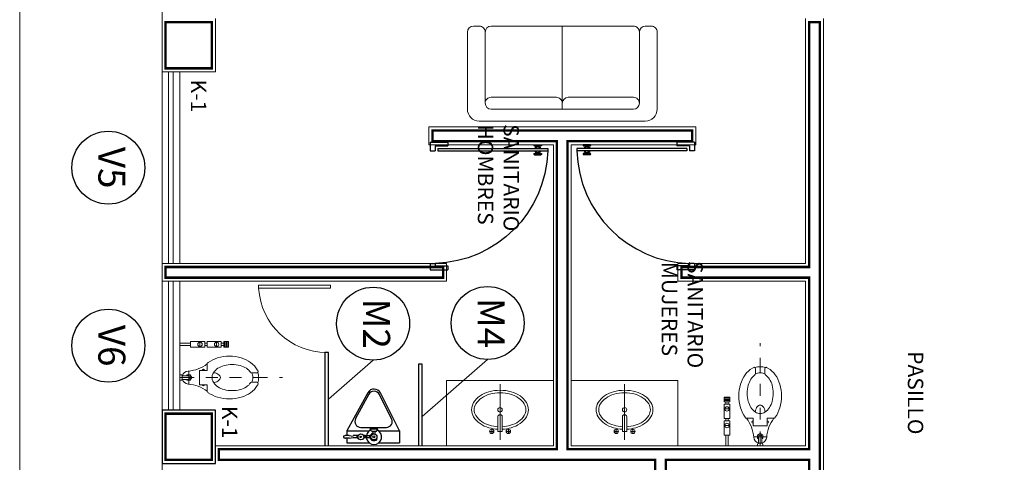
# Model space of a CAD drawing. Units: millimetres. Extents: x 3383 to 3862, y -129 to -2.
# Drawn here: x 3727 to 3736, y -80 to -76 of the extents above; entities that cross this region are included whole.
import ezdxf
from ezdxf.enums import TextEntityAlignment as Align

# ---------------------------------------------------------------- set-up
doc = ezdxf.new("R2010")
doc.units = ezdxf.units.MM
doc.linetypes.add('DIVIDE5', pattern=[0.24, 0.12, -0.04, 0, -0.04, 0, -0.04])
for name, color, linetype in [('CALIDAD', 34, 'Continuous'), ('CANCELERIA', 4, 'Continuous'), ('COLUMNAS', 254, 'Continuous'), ('m', 253, 'Continuous'), ('MAMP', 56, 'Continuous'), ('MBSAN', 4, 'Continuous'), ('MOBILIARIO', 252, 'Continuous'), ('PTA', 34, 'Continuous')]:
    doc.layers.add(name, color=color, linetype=linetype)
doc.layers.add('LD', color=7, linetype='Continuous', lineweight=9)
doc.layers.add('TEX', color=7, linetype='Continuous', lineweight=25)
doc.styles.add('80', font='swissel.ttf', dxfattribs={"height": 0.1524})
doc.styles.add('SW175', font='swissel.ttf', dxfattribs={"height": 0.2222})

# ---------------------------------------------------------------- blocks, each defined once
blk = doc.blocks.new('ejr')
blk.add_circle((0, 0), 0.45)
at = {"style": 'SW175'}
blk.add_attdef('55', text='', height=0.333, dxfattribs=at).set_placement((0, 0), align=Align.MIDDLE)
blk = doc.blocks.new('Sillon planta 02')
at = {"lineweight": 13}
for p, q in [((0.1, 0.8), (0.75, 0.8)), ((0.8, 0.75), (0.8, 0.7)), ((0, -0.7), (0, 0.7)), ((0.1, -0.6), (0.1, 0.6)), ((0.15, 0.65), (0.75, 0.65)), ((0.2, 0.05), (0.2, 0.6)), ((0.8, 0.6), (0.8, -0.6)), ((0.15, 0), (0.1, 0)), ((0.8, 0), (0.15, 0)), ((0.2, -0.6), (0.2, -0.05)), ((0.75, -0.65), (0.15, -0.65)), ((0.8, -0.7), (0.8, -0.75)), ((0.75, -0.8), (0.1, -0.8))]:
    blk.add_line(p, q, dxfattribs=at)
for centre, radius, start, end in [((0.1, 0.7), 0.1, 90, 180), ((0.75, 0.75), 0.05, 0, 90), ((0.75, 0.7), 0.05, 270, 0), ((0.15, 0.6), 0.05, 90, 180), ((0.15, 0.6), 0.05, 360, 90), ((0.75, 0.6), 0.05, 0, 90), ((0.15, 0.05), 0.05, 270, 0), ((0.15, -0.05), 0.05, 0, 90), ((0.15, -0.6), 0.05, 180, 270), ((0.15, -0.6), 0.05, 270, 0), ((0.75, -0.6), 0.05, 270, 0), ((0.75, -0.7), 0.05, 0, 90), ((0.1, -0.7), 0.1, 180, 270), ((0.75, -0.75), 0.05, 270, 0)]:
    blk.add_arc(centre, radius, start, end, dxfattribs=at)
blk = doc.blocks.new('WCFLUX')
at = {"linetype": 'DIVIDE5', "lineweight": 13}
blk.add_line((0, 0), (0, -0.865), dxfattribs=at)
at = {"lineweight": 13}
for p, q in [((0.055, -0.075), (-0.055, -0.075)), ((0.305, -0.17), (0.255, -0.17)), ((0.27, -0.23), (0.27, -0.21)), ((0.29, -0.23), (0.29, -0.21)), ((0.305, -0.31), (0.255, -0.31)), ((0.305, -0.38), (0.255, -0.38)), ((0.305, -0.39), (0.255, -0.39)), ((0.305, -0.4), (0.255, -0.4)), ((0.27, -0.35), (0.27, -0.37)), ((0.29, -0.35), (0.29, -0.37))]:
    blk.add_line(p, q, dxfattribs=at)
for points in [[(-0.0233, 0), (-0.0233, -0.01, 0.414214), (-0.0133, -0.02), (0.0133, -0.02, 0.414214), (0.0233, -0.01), (0.0233, 0)], [(0.0778, -0.3211, -0.078269), (0.1011, -0.3735, -0.06556), (0.11, -0.4413, -0.06556), (0.1011, -0.509, -0.078269), (0.0778, -0.5615, -0.09548), (0.0442, -0.5965, 0.243411), (0.04, -0.6046), (0.04, -0.6504, 0.546098), (0.0542, -0.6595, 0.024454), (0.0655, -0.6536, 0.106681), (0.1273, -0.5973, 0.083239), (0.1655, -0.5187, 0.071904), (0.18, -0.4188, 0.071904), (0.1655, -0.3188, 0.083239), (0.1273, -0.2402, 0.014168), (0.1205, -0.2313), (0.06, -0.2313), (0.06, -0.1663), (-0.06, -0.1663), (-0.06, -0.2313), (-0.1205, -0.2313, 0.014168), (-0.1273, -0.2402, 0.083239), (-0.1655, -0.3188, 0.071904), (-0.18, -0.4188, 0.071904), (-0.1655, -0.5187, 0.083239), (-0.1273, -0.5973, 0.106681), (-0.0655, -0.6536, 0.024454), (-0.0542, -0.6595, 0.546098), (-0.04, -0.6504), (-0.04, -0.6046, 0.243411), (-0.0442, -0.5965, -0.09548), (-0.0778, -0.5615, -0.078269), (-0.1011, -0.509, -0.06556), (-0.11, -0.4413, -0.06556), (-0.1011, -0.3735, -0.078269), (-0.0778, -0.3211, -0.107176), (-0.0393, -0.2828, -0.143324), (0, -0.2713, -0.143324), (0.0393, -0.2828, -0.107176)], [(0.3, -0.37), (0.26, -0.37, 0.414214), (0.255, -0.375), (0.255, -0.405, 0.414214), (0.26, -0.41), (0.3, -0.41, 0.414214), (0.305, -0.405), (0.305, -0.375, 0.414214)]]:
    blk.add_lwpolyline(points, format="xyb", close=True, dxfattribs=at)
for points in [[(-0.015, -0.0221, 0.315721), (-0.0549, -0.0711, -0.145696), (-0.1153, -0.2313, -0.145696)], [(-0.015, -0.0199), (-0.015, -0.075, 1), (0.015, -0.075), (0.015, -0.0199)], [(0.015, -0.0221, -0.315721), (0.0549, -0.0711, 0.145696), (0.1153, -0.2313, 0.145696)], [(-0.0415, -0.2842, 0.033166), (-0.0387, -0.2996, 0.074048), (-0.0298, -0.3213, 0.106904), (-0.0148, -0.3373, 0.152894), (0, -0.342, 0.152894), (0.0148, -0.3373, 0.106904), (0.0298, -0.3213, 0.074048), (0.0387, -0.2996, 0.033166), (0.0415, -0.2842, 0.060641)], [(-0.0433, -0.6578, 0.082442), (0, -0.665, 0.082442), (0.0433, -0.6578)], [(-0.0413, -0.6042, 0.129052), (0, -0.615, 0.129052), (0.0413, -0.6042)]]:
    blk.add_lwpolyline(points, format="xyb", dxfattribs=at)
for points in [[(-0.015, -0.0567), (-0.0233, -0.0615), (-0.0233, -0.0885), (0, -0.1019), (0.0233, -0.0885), (0.0233, -0.0615), (0.015, -0.0567)], [(0.27, -0.09), (0.27, 0), (0.29, 0), (0.29, -0.09)]]:
    blk.add_lwpolyline(points, dxfattribs=at)
for points in [[(0.255, -0.21), (0.305, -0.21), (0.305, -0.09), (0.255, -0.09)], [(0.305, -0.23), (0.255, -0.23), (0.255, -0.35), (0.305, -0.35)]]:
    blk.add_lwpolyline(points, close=True, dxfattribs=at)
for centre in [(0.28, -0.17), (0.28, -0.31)]:
    blk.add_circle(centre, 0.0187, dxfattribs=at)
for centre, start, end in [((-0.06, -0.1988), 90, 270), ((0.06, -0.1988), 270, 90)]:
    blk.add_arc(centre, 0.01, start, end, dxfattribs=at)
blk = doc.blocks.new('MING')
for p, q in [((-0.0502, 0.4364), (-0.2278, 0.1151)), ((-0.0418, 0.4233), (-0.1545, 0.2183)), ((0.1496, 0.2167), (0.0466, 0.4216)), ((0.217, 0.1151), (0.0559, 0.4344)), ((-0.2278, 0.1151), (-0.0397, 0.1151)), ((-0.2278, 0.1151), (-0.2278, 0.0758)), ((-0.1107, 0.1442), (0.1049, 0.1443)), ((-0.0325, 0.1325), (0.0325, 0.1325)), ((-0.0206, 0.1119), (-0.0325, 0.1325)), ((-0.015, 0.096), (-0.0313, 0.0726)), ((-0.0206, 0.1385), (-0.0206, 0.1339)), ((-0.0206, 0.1385), (0.0206, 0.1385)), ((-0.0206, 0.1339), (0.0206, 0.1339)), ((-0.0206, 0.1119), (0.0206, 0.1119)), ((-0.015, 0.096), (-0.0077, 0.096)), ((-0.0077, 0.1377), (-0.0077, 0.1321)), ((-0.0077, 0.1321), (0.0077, 0.1321)), ((-0.0077, 0.1119), (-0.0077, 0.0888)), ((0.0077, 0.1377), (0.0077, 0.1321)), ((0.0077, 0.1119), (0.0077, 0.0888)), ((0.0206, 0.1385), (0.0206, 0.1339)), ((0.0206, 0.1119), (0.0325, 0.1325)), ((0.0397, 0.1151), (0.217, 0.1151)), ((0.217, 0.1151), (0.217, 0.0151)), ((-0.2522, 0.0723), (-0.2417, 0.0756)), ((-0.2522, 0.0576), (-0.2417, 0.0543)), ((-0.2086, 0.0758), (-0.2402, 0.0758)), ((-0.2086, 0.0541), (-0.2402, 0.0541)), ((-0.2278, 0.0541), (-0.2278, 0.0151)), ((-0.2278, 0.0151), (-0.0414, 0.0151)), ((-0.2078, 0.0757), (-0.1752, 0.0706)), ((-0.2078, 0.0542), (-0.1752, 0.0592)), ((-0.1412, 0.0747), (-0.1752, 0.0747)), ((-0.1412, 0.0562), (-0.1752, 0.0562)), ((-0.1412, 0.0541), (-0.1412, 0.0768)), ((-0.1356, 0.0768), (-0.1412, 0.0768)), ((-0.1356, 0.0541), (-0.1412, 0.0541)), ((-0.1356, 0.0768), (-0.1356, 0.0541)), ((-0.1326, 0.0747), (-0.1356, 0.0747)), ((-0.1337, 0.0562), (-0.1356, 0.0562)), ((-0.0739, 0.0747), (-0.087, 0.0747)), ((-0.0739, 0.0562), (-0.0859, 0.0562)), ((-0.0739, 0.0747), (-0.0739, 0.0562)), ((-0.035, 0.0726), (-0.0739, 0.0726)), ((-0.035, 0.0562), (-0.0739, 0.0562)), ((-0.0313, 0.0747), (-0.035, 0.0747)), ((-0.035, 0.0541), (-0.035, 0.0747)), ((-0.0313, 0.0541), (-0.035, 0.0541)), ((-0.0313, 0.0747), (-0.0313, 0.0541)), ((-0.0206, 0.0408), (-0.0313, 0.0562)), ((-0.0206, 0.0408), (0.0206, 0.0408)), ((-0.0206, 0.0408), (-0.0206, 0.0362)), ((-0.0206, 0.0362), (0.0206, 0.0362)), ((-0.0077, 0.04), (-0.0077, 0.0343)), ((-0.0077, 0.0343), (0.0077, 0.0343)), ((0.0077, 0.04), (0.0077, 0.0343)), ((0.0206, 0.0408), (0.0206, 0.0362)), ((0.0414, 0.0151), (0.217, 0.0151))]:
    blk.add_line(p, q)
for centre, radius in [((-0.1098, 0.064), 0.0252), ((0, 0.0644), 0.0256), ((-0.1109, 0.0643), 0.00617), ((0, 0.0644), 0.00801)]:
    blk.add_circle(centre, radius)
for centre, radius, start, end in [((0.0023, 0.4074), 0.06, 26.7743, 151.07039), ((0.002, 0.3992), 0.05, 26.67091, 151.20464), ((-0.1107, 0.1942), 0.05, 151.20464, 270.01075), ((0.1049, 0.1943), 0.05, 270.01075, 26.67091), ((0, 0.0644), 0.0644, 114.73672, 65.26328), ((-0.2499, 0.0649), 0.00773, 107.18118, 180), ((-0.2499, 0.0649), 0.00773, 180, 252.81882), ((-0.2402, 0.0706), 0.00515, 90, 107.18118), ((-0.2402, 0.0592), 0.00515, 252.81882, 270), ((-0.2086, 0.0706), 0.00515, 81.14259, 90), ((-0.2086, 0.0592), 0.00515, 270, 278.85741)]:
    blk.add_arc(centre, radius, start, end)
blk = doc.blocks.new('Lavabo planta 024')
at = {"layer": 'MOBILIARIO', "lineweight": 13}
for p, q in [((-0.1665, 0.4336), (-0.1665, 0.3962)), ((-0.0963, 0.4851), (-0.0963, 0.0172)), ((-0.0261, 0.4336), (-0.0261, 0.3962)), ((-0.1478, 0.4149), (-0.1852, 0.4149)), ((-0.115, 0.2914), (-0.115, 0.4149)), ((-0.115, 0.4149), (-0.0776, 0.4149)), ((-0.0776, 0.4149), (-0.0776, 0.2914)), ((-0.0074, 0.4149), (-0.0449, 0.4149)), ((-0.0944, 0.2745), (-0.0982, 0.2745))]:
    blk.add_line(p, q, dxfattribs=at)
for centre in [(-0.1665, 0.4149), (-0.0261, 0.4149), (-0.0963, 0.2324)]:
    blk.add_circle(centre, 0.0187, dxfattribs=at)
for centre, radius, start, end in [((-0.1607, 0.1963), 0.1851, 124.2157, 148.65283), ((-0.1218, 0.1391), 0.2542, 105.73068, 124.2157), ((-0.1218, 0.1391), 0.2327, 105.73068, 124.2157), ((-0.0963, 0.0487), 0.3482, 93.12927, 105.73068), ((-0.0963, 0.0487), 0.3267, 93.12927, 105.73068), ((-0.0963, 0.0487), 0.3267, 74.26932, 86.87073), ((-0.0963, 0.0487), 0.3482, 74.26932, 86.87073), ((-0.0708, 0.1391), 0.2327, 55.7843, 74.26932), ((-0.0708, 0.1391), 0.2542, 55.7843, 74.26932), ((-0.0319, 0.1963), 0.1851, 31.34717, 55.7843), ((-0.22, 0.2324), 0.1157, 148.65283, 180), ((-0.22, 0.2324), 0.0941, 148.65283, 180), ((-0.1607, 0.1963), 0.1635, 124.2157, 148.65283), ((-0.0982, 0.2914), 0.0168, 180, 270), ((-0.0944, 0.2914), 0.0168, 270, 360), ((-0.0319, 0.1963), 0.1635, 31.34717, 55.7843), ((0.0273, 0.2324), 0.0941, 360, 31.34717), ((0.0273, 0.2324), 0.1157, 0, 31.34717), ((-0.22, 0.2324), 0.1157, 180, 211.34717), ((-0.1607, 0.2685), 0.1851, 211.34717, 235.7843), ((-0.22, 0.2324), 0.0941, 180, 211.34717), ((-0.1607, 0.2685), 0.1635, 211.34717, 235.7843), ((-0.0319, 0.2685), 0.1635, 304.2157, 328.65283), ((-0.0319, 0.2685), 0.1851, 304.2157, 328.65283), ((0.0273, 0.2324), 0.0941, 328.65283, 0), ((0.0273, 0.2324), 0.1157, 328.65283, 0), ((-0.1218, 0.3257), 0.2542, 235.7843, 254.26932), ((-0.1218, 0.3257), 0.2327, 235.7843, 254.26932), ((-0.0963, 0.4162), 0.3267, 254.26932, 270), ((-0.0963, 0.4162), 0.3267, 270, 285.73068), ((-0.0708, 0.3257), 0.2327, 285.73068, 304.2157), ((-0.0708, 0.3257), 0.2542, 285.73068, 304.2157), ((-0.0963, 0.4162), 0.3482, 254.26932, 270), ((-0.0963, 0.4162), 0.3482, 270, 285.73068)]:
    blk.add_arc(centre, radius, start, end, dxfattribs=at)
blk = doc.blocks.new('P60ADER')
at = {"lineweight": 13}
blk.add_lwpolyline([(0.51, -0.03), (0.51, 0.54), (0.535, 0.54), (0.535, -0.03)], close=True, dxfattribs=at)
blk.add_arc((0.5416, -0.0007), 0.5416, 93.34203, 179.93113, dxfattribs=at)
blk = doc.blocks.new('Puerta planta 01')
for p, q in [((0, 0), (0, -0.1373)), ((0, 0), (0.0686, 0)), ((0.0294, -0.0393), (0.0294, -0.1373)), ((0.0294, -0.0393), (0.0686, -0.0393)), ((0.049, -0.0589), (0.049, -0.9216)), ((0.049, -0.0589), (0.0686, -0.0589)), ((0.0686, 0), (0.0686, -0.0393)), ((0.0686, -0.0589), (0.0686, -0.9216)), ((0.951, 0), (1, 0)), ((0.951, -0.0006), (0.951, -0.0398)), ((0.951, -0.0393), (0.9706, -0.0393)), ((0.9706, -0.0393), (0.9706, -0.1373)), ((1, 0), (1, -0.1373)), ((0, -0.1373), (0.0294, -0.1373)), ((0.9706, -0.1373), (1, -0.1373)), ((0.0196, -0.8177), (0.0196, -0.8687)), ((0.0235, -0.8138), (0.0255, -0.8138)), ((0.0294, -0.8177), (0.0294, -0.8687)), ((0.0294, -0.8383), (0.0392, -0.8383)), ((0.0294, -0.8481), (0.0392, -0.8481)), ((0.0392, -0.8236), (0.0392, -0.8383)), ((0.0392, -0.8236), (0.049, -0.8236)), ((0.0392, -0.8481), (0.0392, -0.8628)), ((0.0686, -0.8236), (0.0784, -0.8236)), ((0.0784, -0.8236), (0.0784, -0.8383)), ((0.0784, -0.8383), (0.0882, -0.8383)), ((0.0784, -0.8481), (0.0784, -0.8628)), ((0.0784, -0.8481), (0.0882, -0.8481)), ((0.0882, -0.8177), (0.0882, -0.8687)), ((0.0922, -0.8138), (0.0941, -0.8138)), ((0.098, -0.8177), (0.098, -0.8687)), ((0.0235, -0.8726), (0.0255, -0.8726)), ((0.0392, -0.8628), (0.049, -0.8628)), ((0.049, -0.9216), (0.0686, -0.9216)), ((0.0686, -0.8628), (0.0784, -0.8628)), ((0.0922, -0.8726), (0.0941, -0.8726))]:
    blk.add_line(p, q)
for centre, radius, start, end in [((0.0442, -0.0148), 0.9071, 271.54399, 358.45601), ((0.0235, -0.8177), 0.00392, 90, 180), ((0.0255, -0.8177), 0.00392, 0, 90), ((0.0922, -0.8177), 0.00392, 90, 180), ((0.0941, -0.8177), 0.00392, 360, 90), ((0.0235, -0.8687), 0.00392, 180, 270), ((0.0255, -0.8687), 0.00392, 270, 0), ((0.0922, -0.8687), 0.00392, 180, 270), ((0.0941, -0.8687), 0.00392, 270, 360)]:
    blk.add_arc(centre, radius, start, end)

msp = doc.modelspace()

# ---------------------------------------------------------------- linework, layer by layer
at = {"lineweight": 13}
msp.add_lwpolyline([(3730.30143, -100.925), (3754.11134, -100.925), (3754.11134, -70.995), (3727.2352, -70.995), (3727.2352, -95.395), (3730.30143, -95.395), (3730.30143, -100.925)], dxfattribs=at)
at = {"elevation": 0}
msp.add_lwpolyline([(3728.8852, -79.795), (3728.8852, -79.345), (3728.4352, -79.345), (3728.4352, -79.795)], close=True, dxfattribs=at)
at = {"layer": 'CALIDAD', "lineweight": 13, "const_width": 0.02, "elevation": 0}
for points in [[(3728.8552, -76.465), (3728.8552, -76.075), (3728.4652, -76.075), (3728.4652, -76.465)], [(3728.8552, -79.765), (3728.8552, -79.375), (3728.4652, -79.375), (3728.4652, -79.765)]]:
    msp.add_lwpolyline(points, close=True, dxfattribs=at)
at = {"layer": 'CALIDAD', "lineweight": 13, "const_width": 0.02}
for points in [[(3733.98206, -80.84567), (3733.98206, -76.075), (3733.89206, -76.075), (3733.89206, -78.1391), (3732.8152, -78.1391), (3732.8152, -78.2291), (3733.89206, -78.2291), (3733.89206, -79.675), (3731.8552, -79.675), (3731.8552, -77.0791), (3732.9052, -77.0791), (3732.9052, -76.9891), (3730.7152, -76.9891), (3730.7152, -77.0791), (3731.7652, -77.0791), (3731.7652, -79.675), (3728.9152, -79.675), (3728.9152, -79.765), (3732.59206, -79.765), (3732.59206, -81.70567)], [(3732.68206, -81.70567), (3732.68206, -79.765), (3733.89206, -79.765), (3733.89206, -80.84567)]]:
    msp.add_lwpolyline(points, dxfattribs=at)
msp.add_lwpolyline([(3728.4652, -78.1391), (3728.4652, -78.2291), (3730.8052, -78.2291), (3730.8052, -78.1391)], close=True, dxfattribs=at)
at = {"layer": 'CANCELERIA', "lineweight": 13, "elevation": 0}
for points in [[(3728.4902, -78.1091), (3728.4902, -76.495)], [(3728.5302, -78.1091), (3728.5302, -76.495)], [(3728.4902, -79.345), (3728.4902, -78.2591)], [(3728.5302, -79.345), (3728.5302, -78.2591)]]:
    msp.add_lwpolyline(points, dxfattribs=at)
at = {"layer": 'COLUMNAS', "color": 0, "lineweight": 5, "ltscale": 0.1}
for p, q in [((3728.8852, -76.045, 0), (3728.8852, -76.495, 0)), ((3728.8852, -76.495, 0), (3728.4352, -76.495, 0)), ((3728.4352, -79.345, 0), (3728.8852, -79.345, 0)), ((3728.8852, -79.345, 0), (3728.8852, -79.795, 0))]:
    msp.add_line(p, q, dxfattribs=at)
at = {"layer": 'LD'}
for p, q in [((3730.21503, -78.92421, 0), (3729.83757, -79.25218)), ((3731.18072, -78.91869, 0), (3730.62878, -79.39826, 0))]:
    msp.add_line(p, q, dxfattribs=at)
at = {"layer": 'm', "lineweight": 13}
for p, q in [((3728.4352, -85.76613), (3728.4352, -72.195)), ((3733.86206, -76.045), (3733.86206, -78.1091)), ((3734.01206, -80.87567), (3734.01206, -76.045)), ((3728.5852, -78.1091), (3728.5852, -76.495)), ((3732.9352, -76.9591), (3730.6852, -76.9591)), ((3730.6852, -76.9591), (3730.6852, -77.1091)), ((3732.9352, -77.1091), (3732.9352, -76.9591)), ((3730.6852, -77.1091), (3731.7352, -77.1091)), ((3731.7352, -77.1091), (3731.7352, -79.645)), ((3731.8852, -79.645), (3731.8852, -77.1091)), ((3731.8852, -77.1091), (3732.9352, -77.1091)), ((3730.8352, -78.1091), (3728.4352, -78.1091)), ((3730.8352, -78.2591), (3730.8352, -78.1091)), ((3733.86206, -78.1091), (3732.7852, -78.1091)), ((3732.7852, -78.1091), (3732.7852, -78.2591)), ((3728.4352, -78.2591), (3730.8352, -78.2591)), ((3728.5852, -79.345), (3728.5852, -78.2591)), ((3732.7852, -78.2591), (3733.86206, -78.2591)), ((3733.86206, -78.2591), (3733.86206, -79.645)), ((3731.7352, -79.645), (3728.8852, -79.645)), ((3733.86206, -79.645), (3731.8852, -79.645))]:
    msp.add_line(p, q, dxfattribs=at)
at = {"layer": 'MAMP'}
for points in [[(3729.83757, -79.64513), (3729.83757, -78.85923), (3729.80757, -78.85923), (3729.80757, -79.64513)], [(3730.62878, -79.645), (3730.62878, -78.9591), (3730.59878, -78.9591), (3730.59878, -79.645)]]:
    msp.add_lwpolyline(points, dxfattribs=at)
at = {"layer": 'MBSAN', "lineweight": 13}
for p, q in [((3730.8352, -79.095), (3730.8352, -79.645)), ((3732.7852, -79.095), (3732.7852, -79.645))]:
    msp.add_line(p, q, dxfattribs=at)
for points in [[(3731.7352, -79.095), (3730.8352, -79.095)], [(3731.8852, -79.095), (3732.7852, -79.095)]]:
    msp.add_lwpolyline(points, dxfattribs=at)

# ---------------------------------------------------------------- block references
at = {"layer": 'CANCELERIA', "xscale": 0.683174916351436, "yscale": 0.683174916351436, "zscale": 0.683174916351436, "rotation": 270}
for p, values in [((3727.98277, -77.30205, 0), {'55': 'V5'}), ((3730.21503, -78.61678, 0), {'55': 'M2'}), ((3731.18072, -78.61126, 0), {'55': 'M4'}), ((3727.98277, -78.80205, 0), {'55': 'V6'})]:
    msp.add_blockref('ejr', p, dxfattribs=at).add_auto_attribs(values)
at = {"layer": 'MAMP', "xscale": 1.060485494559885, "yscale": 1.060485494559885, "zscale": 1.060485494559885, "rotation": 89.99999999999997}
msp.add_blockref('P60ADER', (3729.82257, -78.85923), dxfattribs=at)
at = {"layer": 'MBSAN', "lineweight": 13}
for name, p, rotation in [('WCFLUX', (3728.5852, -79.0709, 0), 89.99999999999997), ('WCFLUX', (3733.47864, -79.645, 0), 180), ('Lavabo planta 024', (3731.18889, -79.10992, 0), 180)]:
    msp.add_blockref(name, p, dxfattribs=dict(at, rotation=rotation))
msp.add_blockref('MING', (3730.22177, -79.635, 0), dxfattribs=at)
at = {"layer": 'MBSAN', "lineweight": 13, "xscale": -1, "rotation": 180}
msp.add_blockref('Lavabo planta 024', (3732.43151, -79.10992, 0), dxfattribs=at)
at = {"layer": 'MOBILIARIO', "lineweight": 13, "rotation": 89.99999999999997}
msp.add_blockref('Sillon planta 02', (3731.8102, -76.9091, 0), dxfattribs=at)
at = {"layer": 'PTA', "lineweight": 0, "yscale": 1.074607611266404}
for p, xscale, zscale, rotation in [((3730.69694, -77.08717), -1.074607611266404, 1.07460761126642, 90), ((3732.92346, -77.08717), 1.074607611266404, 1.074607611266404, 270)]:
    msp.add_blockref('Puerta planta 01', p, dxfattribs=dict(at, xscale=xscale, zscale=zscale, rotation=rotation))

# ---------------------------------------------------------------- texts
at = {"layer": 'TEX', "char_height": 0.13, "attachment_point": 1, "rotation": 270, "style": '80'}
for s, insert, width in [('K-1', (3728.80848, -76.56014, 0), 2.0578111), ('\\pi0.51343;SANITARIO \\P\\pi0.54187;HOMBRES', (3731.44471, -76.86817, 0), 2.0578111), ('\\pi0.39729;SANITARIO \\P\\pi0.45341;MUJERES', (3732.99593, -78.03688, 0), 1.82552), ('PASILLO', (3734.85351, -78.84843, 0), 1.0998162), ('K-1', (3729.07082, -79.3098, 0), 2.0578111)]:
    msp.add_mtext(s, dxfattribs=dict(at, insert=insert, width=width))

doc.saveas('drawing.dxf')
